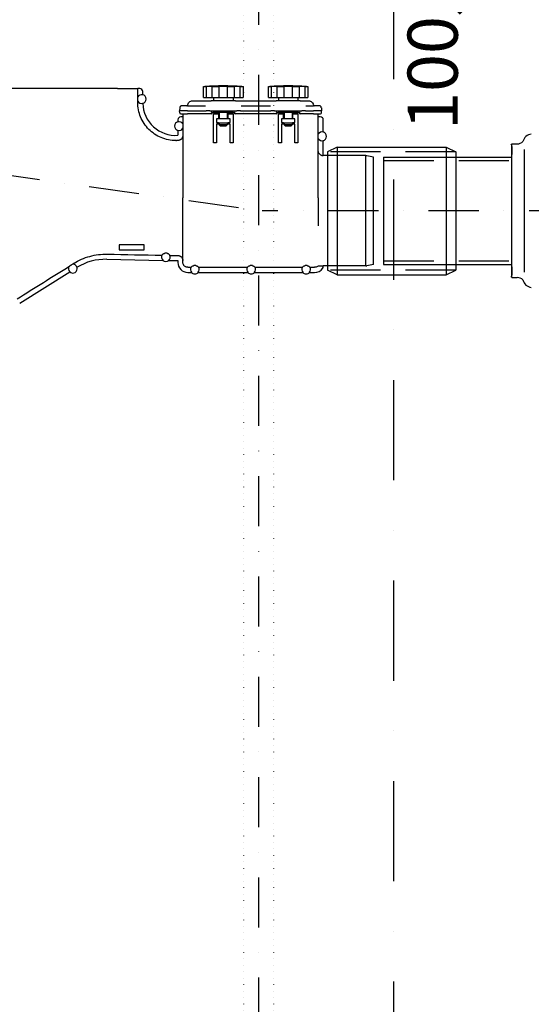
# Model space of a CAD drawing. Units: millimetres. Extents: x 5713 to 12651, y 4874 to 14686.
# Drawn here: x 8799 to 9309, y 10840 to 11822 of the extents above; entities that cross this region are included whole.
import ezdxf

# ---------------------------------------------------------------- set-up
doc = ezdxf.new("R2010")
doc.units = ezdxf.units.MM
for name, pattern in [('DASHDOT', [1, 0.5, -0.25, 0, -0.25]), ('DASHED', [0.75, 0.5, -0.25]), ('TEČKOVANÁ', [6.35, 0, -6.35])]:
    doc.linetypes.add(name, pattern=pattern)
for name, color, linetype in [('AS-Nevid', 241, 'DASHED'), ('AS-Neviditelna', 7, 'Continuous'), ('AS-Obrys', 7, 'Continuous'), ('AS-Osy', 4, 'DASHDOT'), ('AS-Srafy', 9, 'Continuous')]:
    doc.layers.add(name, color=color, linetype=linetype)
doc.styles.add('Romans', font='romans.shx')
doc.dimstyles.new('K25', dxfattribs={"dimtxt": 50, "dimasz": 50, "dimexe": 20, "dimexo": 50, "dimgap": 20, "dimtad": 1, "dimdec": 0, "dimzin": 0, "dimtxsty": 'Romans', "dimblk": 'ARCHTICK', "dimcen": -40, "dimclrd": 4, "dimclre": 4, "dimclrt": 7, "dimadec": 0, "dimazin": 0, "dimtfac": 1, "dimtdec": 0, "dimtofl": 0, "dimtmove": 2, "dimatfit": 3, "dimfxl": 0, "dimtolj": 1, "dimarcsym": 0})

# ---------------------------------------------------------------- blocks, each defined once
blk = doc.blocks.new('2C000AC')
at = {"layer": 'AS-Nevid'}
blk.add_line((1119.79, -135.2), (1119.79, -257.52), dxfattribs=at)
at = {"layer": 'AS-Nevid', "ltscale": 100}
for p, q in [((1051.69, -137.69), (923.91, -137.69)), ((979.67, -146.36), (1107.67, -146.36)), ((979.67, -246.36), (1107.67, -246.36)), ((1051.69, -255.54), (923.91, -255.54))]:
    blk.add_line(p, q, dxfattribs=at)
at = {"layer": 'AS-Obrys'}
for p, q in [((714.54, -74.36), (489.54, -74.36)), ((714.54, -74.36), (734.54, -74.36)), ((736.54, -74.36), (734.54, -74.36)), ((734.54, -90.24), (734.54, -74.36)), ((739.54, -80.54), (739.54, -77.36)), ((800.15, -72.51), (802.91, -72.51)), ((800.15, -83.31), (800.15, -72.51)), ((802.91, -72.51), (802.91, -83.31)), ((808.92, -72.51), (815.59, -72.51)), ((808.92, -83.31), (808.92, -72.51)), ((815.59, -72.51), (815.59, -83.31)), ((824.09, -72.51), (830.77, -72.51)), ((824.09, -83.31), (824.09, -72.51)), ((830.77, -72.51), (830.77, -83.31)), ((836.78, -72.51), (839.54, -72.51)), ((836.78, -83.31), (836.78, -72.51)), ((839.54, -72.51), (839.54, -83.31)), ((864.85, -72.51), (867.61, -72.51)), ((864.85, -83.31), (864.85, -72.51)), ((867.61, -72.51), (867.61, -83.31)), ((873.62, -72.51), (880.29, -72.51)), ((873.62, -83.31), (873.62, -72.51)), ((880.29, -72.51), (880.29, -83.31)), ((888.79, -72.51), (895.47, -72.51)), ((888.79, -83.31), (888.79, -72.51)), ((895.47, -72.51), (895.47, -83.31)), ((901.48, -72.51), (904.24, -72.51)), ((901.48, -83.31), (901.48, -72.51)), ((904.24, -72.51), (904.24, -83.31)), ((789.3, -86.61), (801.47, -86.61)), ((800.15, -83.31), (802.91, -83.31)), ((801.47, -86.61), (807.74, -86.61)), ((802.91, -83.31), (808.92, -83.31)), ((831.94, -86.61), (807.74, -86.61)), ((808.92, -83.31), (815.59, -83.31)), ((810.09, -83.31), (810.09, -86.61)), ((815.59, -83.31), (824.09, -83.31)), ((824.09, -83.31), (830.77, -83.31)), ((829.59, -83.31), (829.59, -86.61)), ((830.77, -83.31), (836.78, -83.31)), ((831.94, -86.61), (838.21, -86.61)), ((836.78, -83.31), (839.54, -83.31)), ((838.21, -86.61), (866.17, -86.61)), ((864.85, -83.31), (867.61, -83.31)), ((866.17, -86.61), (872.44, -86.61)), ((867.61, -83.31), (873.62, -83.31)), ((896.64, -86.61), (872.44, -86.61)), ((873.62, -83.31), (880.29, -83.31)), ((874.79, -83.31), (874.79, -86.61)), ((880.29, -83.31), (888.79, -83.31)), ((888.79, -83.31), (895.47, -83.31)), ((894.29, -83.31), (894.29, -86.61)), ((895.47, -83.31), (901.48, -83.31)), ((896.64, -86.61), (902.91, -86.61)), ((901.48, -83.31), (904.24, -83.31)), ((902.91, -86.61), (904.79, -86.61)), ((776.46, -93.51), (776.29, -96.61)), ((776.4, -98.67), (776.29, -96.61)), ((784.29, -96.61), (776.29, -96.61)), ((784.29, -91.61), (778.45, -91.61)), ((784.29, -91.61), (802.14, -91.61)), ((784.29, -96.61), (802.67, -96.61)), ((803.63, -96.61), (802.67, -96.61)), ((806.32, -96.61), (803.63, -96.61)), ((806.32, -96.61), (833.37, -96.61)), ((809.87, -97.17), (809.84, -96.61)), ((810.87, -98.11), (828.82, -98.11)), ((815.84, -98.11), (815.84, -104.61)), ((823.84, -98.11), (823.84, -104.61)), ((829.82, -97.17), (829.84, -96.61)), ((836.06, -96.61), (833.37, -96.61)), ((837.02, -96.61), (836.06, -96.61)), ((837.02, -96.61), (867.37, -96.61)), ((837.54, -91.61), (866.84, -91.61)), ((868.33, -96.61), (867.37, -96.61)), ((871.02, -96.61), (868.33, -96.61)), ((871.02, -96.61), (898.07, -96.61)), ((874.57, -97.17), (874.54, -96.61)), ((875.57, -98.11), (893.52, -98.11)), ((880.54, -98.11), (880.54, -104.61)), ((888.54, -98.11), (888.54, -104.61)), ((894.52, -97.17), (894.54, -96.61)), ((900.76, -96.61), (898.07, -96.61)), ((901.72, -96.61), (900.76, -96.61)), ((901.72, -96.61), (909.79, -96.61)), ((902.24, -91.61), (909.79, -91.61)), ((915.63, -91.61), (909.79, -91.61)), ((917.79, -96.61), (909.79, -96.61)), ((917.63, -93.51), (917.79, -96.61)), ((917.69, -98.67), (917.79, -96.61)), ((774.54, -105.61), (774.54, -107.5)), ((777.4, -99.61), (784.29, -99.61)), ((779.54, -102.61), (777.54, -102.61)), ((779.54, -99.61), (779.54, -183.36)), ((807.86, -99.61), (784.29, -99.61)), ((815.84, -98.61), (808.86, -98.61)), ((808.86, -98.61), (808.86, -98.63)), ((810.09, -128.61), (810.09, -99.61)), ((810.41, -99.61), (810.09, -99.61)), ((810.41, -99.61), (815.34, -99.61)), ((815.34, -104.61), (813.09, -104.61)), ((813.09, -104.61), (813.09, -108.41)), ((815.34, -99.61), (815.84, -99.61)), ((815.34, -104.61), (815.34, -99.61)), ((824.34, -104.61), (815.34, -104.61)), ((830.83, -98.61), (823.84, -98.61)), ((823.84, -99.61), (824.34, -99.61)), ((824.34, -99.61), (829.28, -99.61)), ((824.34, -99.61), (824.34, -104.61)), ((826.59, -104.61), (824.34, -104.61)), ((826.59, -108.41), (826.59, -104.61)), ((829.28, -99.61), (829.59, -99.61)), ((829.59, -99.61), (829.59, -128.61)), ((830.83, -98.63), (830.83, -98.61)), ((872.56, -99.61), (831.83, -99.61)), ((880.54, -98.61), (873.56, -98.61)), ((873.56, -98.61), (873.56, -98.63)), ((874.79, -128.61), (874.79, -99.61)), ((875.11, -99.61), (874.79, -99.61)), ((875.11, -99.61), (880.04, -99.61)), ((880.04, -104.61), (877.79, -104.61)), ((877.79, -104.61), (877.79, -108.41)), ((880.04, -99.61), (880.54, -99.61)), ((880.04, -104.61), (880.04, -99.61)), ((889.04, -104.61), (880.04, -104.61)), ((895.53, -98.61), (888.54, -98.61)), ((888.54, -99.61), (889.04, -99.61)), ((889.04, -99.61), (889.04, -104.61)), ((889.04, -99.61), (893.98, -99.61)), ((891.29, -104.61), (889.04, -104.61)), ((891.29, -108.41), (891.29, -104.61)), ((893.98, -99.61), (894.29, -99.61)), ((894.29, -99.61), (894.29, -128.61)), ((895.53, -98.63), (895.53, -98.61)), ((909.79, -99.61), (896.53, -99.61)), ((909.79, -99.61), (916.69, -99.61)), ((914.54, -183.36), (914.54, -99.61)), ((916.54, -102.61), (914.54, -102.61)), ((919.54, -117.76), (919.54, -105.61)), ((774.54, -116.18), (774.54, -121.07)), ((813.09, -108.41), (815.03, -108.41)), ((815.34, -109.91), (813.09, -109.91)), ((813.09, -109.91), (813.09, -128.61)), ((815.03, -108.41), (815.05, -108.41)), ((815.05, -108.41), (815.05, -108.61)), ((815.05, -108.61), (824.34, -108.61)), ((815.34, -108.61), (815.34, -109.91)), ((815.84, -108.61), (815.84, -110.61)), ((823.84, -110.61), (815.84, -110.61)), ((816.84, -111.61), (815.84, -110.61)), ((816.84, -111.61), (822.84, -111.61)), ((822.84, -111.61), (823.84, -110.61)), ((823.84, -108.61), (823.84, -110.61)), ((824.34, -109.6), (824.34, -108.41)), ((824.34, -108.41), (826.59, -108.41)), ((824.34, -109.6), (824.34, -109.91)), ((826.59, -109.91), (824.34, -109.91)), ((826.59, -128.61), (826.59, -109.91)), ((877.79, -108.41), (879.73, -108.41)), ((880.04, -109.91), (877.79, -109.91)), ((877.79, -109.91), (877.79, -128.61)), ((879.73, -108.41), (879.75, -108.41)), ((879.75, -108.41), (879.75, -108.61)), ((879.75, -108.61), (889.04, -108.61)), ((880.04, -108.61), (880.04, -109.91)), ((880.54, -108.61), (880.54, -110.61)), ((888.54, -110.61), (880.54, -110.61)), ((881.54, -111.61), (880.54, -110.61)), ((881.54, -111.61), (887.54, -111.61)), ((887.54, -111.61), (888.54, -110.61)), ((888.54, -108.61), (888.54, -110.61)), ((889.04, -109.6), (889.04, -108.41)), ((889.04, -108.41), (891.29, -108.41)), ((889.04, -109.6), (889.04, -109.91)), ((891.29, -109.91), (889.04, -109.91)), ((891.29, -128.61), (891.29, -109.91)), ((774.64, -126.23), (773.27, -126.26)), ((919.54, -141.36), (919.54, -126.43)), ((813.09, -128.61), (810.09, -128.61)), ((829.59, -128.61), (826.59, -128.61)), ((877.79, -128.61), (874.79, -128.61)), ((894.29, -128.61), (891.29, -128.61)), ((933.52, -132.95), (923.91, -137.69)), ((933.52, -132.95), (1042.08, -132.95)), ((933.52, -132.95), (933.52, -260.29)), ((1042.08, -132.95), (1042.08, -260.29)), ((1042.08, -132.95), (1051.69, -137.69)), ((1107.67, -129.67), (1112.77, -129.67)), ((1107.67, -132.2), (1107.67, -140.35)), ((962.02, -141.36), (919.54, -141.36)), ((923.91, -137.69), (923.91, -255.54)), ((923.91, -137.69), (923.91, -137.69)), ((961.76, -141), (961.76, -251.37)), ((969.54, -142.85), (963.06, -141.47)), ((969.54, -249.88), (969.54, -142.85)), ((979.67, -142.79), (1107.67, -142.79)), ((979.67, -142.79), (979.67, -249.93)), ((1051.69, -137.69), (1051.69, -255.54)), ((1051.69, -137.69), (1051.69, -137.69)), ((1107.67, -252.38), (1107.67, -140.35)), ((779.54, -247.74), (779.54, -183.36)), ((914.54, -183.36), (914.54, -211.41)), ((741.05, -230.2), (716.05, -230.2)), ((716.05, -230.2), (716.05, -235.2)), ((716.05, -235.2), (741.05, -235.2)), ((741.05, -235.2), (741.05, -230.2)), ((703.65, -244.79), (759.63, -245.87)), ((763.98, -238.81), (761.54, -238.76)), ((766.7, -240.86), (774.64, -241.01)), ((765.6, -245.98), (774.54, -246.15)), ((774.54, -246.15), (774.54, -247.86)), ((784.54, -252.75), (787.76, -252.75)), ((792.65, -251.11), (790.44, -251.11)), ((795.33, -252.75), (843.97, -252.75)), ((848.87, -251.11), (846.65, -251.11)), ((851.54, -252.75), (898.76, -252.75)), ((903.65, -251.11), (901.44, -251.11)), ((906.33, -252.75), (910.95, -252.75)), ((916.26, -251.22), (919.47, -251.22)), ((919.54, -252.1), (919.54, -251.36)), ((962.02, -251.36), (919.54, -251.36)), ((969.54, -249.88), (963.06, -251.25)), ((979.67, -249.93), (1107.67, -249.93)), ((1107.67, -252.38), (1107.67, -260.53)), ((616.92, -288.53), (666.77, -257.32)), ((784.54, -257.86), (788.15, -257.86)), ((794.94, -257.86), (844.36, -257.86)), ((851.16, -257.86), (899.15, -257.86)), ((905.94, -257.86), (910.97, -257.86)), ((933.52, -260.29), (923.91, -255.54)), ((933.52, -260.29), (1042.08, -260.29)), ((1042.08, -260.29), (1051.69, -255.54)), ((1107.67, -263.06), (1112.77, -263.06)), ((1107.67, -263.06), (1107.67, -263.06))]:
    blk.add_line(p, q, dxfattribs=at)
at = {"layer": 'AS-Obrys', "color": 7, "linetype": 'Continuous'}
blk.add_line((1107.67, -263.06), (1107.67, -129.67), dxfattribs=at)
at = {"layer": 'AS-Obrys'}
for centre, radius, start, end in [((819.84, -321.7), 250, 85.78496, 94.21504), ((884.54, -321.7), 250, 85.78496, 94.21504), ((738.34, -84.88), 4.36, 74.9776, 150.63299), ((738.34, -84.88), 4.36, 209.36701, 285.21173), ((738.34, -84.88), 4.5, 285.70124, 74.53399), ((772.54, -88.13), 33, 181.88172, 273.4746), ((778.45, -93.61), 2, 90, 177), ((783.39, -90.61), 1, 270, 350.38798), ((810.87, -97.11), 1, 183, 270), ((828.82, -97.11), 1, 270, 357), ((875.57, -97.11), 1, 183, 270), ((893.52, -97.11), 1, 270, 357), ((910.7, -90.61), 1, 189.61202, 270), ((915.63, -93.61), 2, 3, 90), ((775.74, -111.84), 4.5, 105.46601, 254.53399), ((775.74, -111.84), 4.36, 29.36701, 105.0224), ((777.4, -98.61), 1, 183, 270), ((807.86, -98.61), 1, 270, 359), ((831.83, -98.61), 1, 181, 270), ((872.56, -98.61), 1, 270, 359), ((896.53, -98.61), 1, 181, 270), ((916.69, -98.61), 1, 270, 357), ((775.74, -111.84), 4.36, 254.9776, 330.63299), ((918.34, -122.1), 4.36, 74.9776, 150.63299), ((918.34, -122.1), 4.5, 285.46601, 74.53399), ((772.54, -88.36), 37.91, 270, 271.10367), ((918.34, -122.1), 4.36, 209.36701, 285.0224), ((1112.77, -121.1), 8.57, 270, 313.36845), ((1127.87, -129.3), 9.43, 95.56785, 167.9561), ((1104.67, -132.2), 3, 359.99964, 47.54525), ((962.02, -146.36), 5, 78, 90), ((702.59, -299.78), 55, 88.899, 121.17981), ((762.68, -242.55), 4.36, 154.94755, 228.08415), ((762.68, -242.55), 4.36, 309.71385, 22.84506), ((669.8, -254), 4.36, 151.41701, 227.0724), ((669.8, -254), 4.5, 227.51601, 16.50017), ((669.8, -254), 4.36, 16.9653, 92.68299), ((762.68, -242.55), 4.5, 227.38977, 310.40823), ((784.54, -247.86), 10, 180, 270), ((791.54, -254.91), 4.36, 150.22394, 221.3382), ((791.54, -254.91), 4.36, 318.6618, 29.77606), ((847.76, -254.91), 4.36, 150.22394, 221.3382), ((847.76, -254.91), 4.36, 318.6618, 29.77606), ((902.54, -254.91), 4.36, 150.22394, 221.3382), ((902.54, -254.91), 4.36, 318.6618, 29.77606), ((910.97, -247.86), 10, 270, 322.73369), ((916.54, -252.1), 3, 322.73353, 0.00016), ((962.02, -246.36), 5, 270, 282), ((791.54, -254.91), 4.5, 220.95876, 319.04124), ((847.76, -254.91), 4.5, 220.95876, 319.04124), ((902.54, -254.91), 4.5, 220.95876, 319.04124), ((1104.67, -260.53), 3, 312.45475, 0.00036), ((1112.77, -271.63), 8.57, 46.63155, 90), ((1127.87, -263.43), 9.43, 192.0439, 264.43215)]:
    blk.add_arc(centre, radius, start, end, dxfattribs=at)
for centre, major_axis, ratio, start_param, end_param in [((736.54, -77.36), (-2.12, -2.12), 0.999695, 2.356347, 3.926839), ((807.88, -97.61), (0.982, -1), 0.026182, 4.739026, 6.257462), ((831.81, -97.61), (0.982, 1), 0.026182, 3.167316, 4.685752), ((872.58, -97.61), (0.982, -1), 0.026182, 4.739026, 6.257462), ((896.51, -97.61), (0.982, 1), 0.026182, 3.167316, 4.685752), ((777.54, -105.61), (2.12, -2.12), 0.999695, 2.356347, 3.926839), ((916.54, -105.61), (-2.12, -2.12), 0.999695, 2.356347, 3.926839), ((919.54, -196.56), (0, 55.2), 0.017452, 6.283185, 6.355722), ((919.54, -196.35), (0, -55.02), 0.017452, 6.210405, 6.283185)]:
    blk.add_ellipse(centre, major_axis=major_axis, ratio=ratio, start_param=start_param, end_param=end_param, dxfattribs=at)
for points, knots in [([(800.15, -72.51), (800.44, -72.48), (800.7, -72.46), (801.28, -72.4), (801.47, -72.38), (801.47, -72.38)], [2.9649025, 2.9649025, 2.9649025, 2.9649025, 3.1143835, 3.1143835, 3.3965891, 3.3965891, 3.3965891, 3.3965891]), ([(808.92, -72.51), (808.83, -72.48), (808.68, -72.46), (808.09, -72.4), (807.52, -72.38), (806.19, -72.38), (805.34, -72.4), (803.93, -72.46), (803.42, -72.48), (802.91, -72.51)], [3.5318517, 3.5318517, 3.5318517, 3.5318517, 3.680965, 3.680965, 3.9635684, 3.9635684, 4.2461719, 4.2461719, 4.3952852, 4.3952852, 4.3952852, 4.3952852]), ([(819.84, -72.38), (818.9, -72.38), (817.9, -72.4), (816.49, -72.46), (816.02, -72.48), (815.59, -72.51)], [0, 0, 0, 0, 0.2822056, 0.2822056, 0.4316866, 0.4316866, 0.4316866, 0.4316866]), ([(824.09, -72.51), (823.67, -72.48), (823.2, -72.46), (821.79, -72.4), (820.79, -72.38), (819.84, -72.38)], [4.097088, 4.097088, 4.097088, 4.097088, 4.246569, 4.246569, 4.5287746, 4.5287746, 4.5287746, 4.5287746]), ([(836.78, -72.51), (836.27, -72.48), (835.76, -72.46), (834.35, -72.4), (833.5, -72.38), (832.17, -72.38), (831.59, -72.4), (831.01, -72.46), (830.86, -72.48), (830.77, -72.51)], [0.1334901, 0.1334901, 0.1334901, 0.1334901, 0.2826034, 0.2826034, 0.5652069, 0.5652069, 0.8478103, 0.8478103, 0.9969236, 0.9969236, 0.9969236, 0.9969236]), ([(838.22, -72.38), (838.22, -72.38), (838.41, -72.4), (838.99, -72.46), (839.25, -72.48), (839.54, -72.51)], [1.1321855, 1.1321855, 1.1321855, 1.1321855, 1.4143911, 1.4143911, 1.5638721, 1.5638721, 1.5638721, 1.5638721]), ([(864.85, -72.51), (865.14, -72.48), (865.4, -72.46), (865.98, -72.4), (866.17, -72.38), (866.17, -72.38)], [2.9649025, 2.9649025, 2.9649025, 2.9649025, 3.1143835, 3.1143835, 3.3965891, 3.3965891, 3.3965891, 3.3965891]), ([(873.62, -72.51), (873.53, -72.48), (873.38, -72.46), (872.79, -72.4), (872.22, -72.38), (870.89, -72.38), (870.04, -72.4), (868.63, -72.46), (868.12, -72.48), (867.61, -72.51)], [3.5318517, 3.5318517, 3.5318517, 3.5318517, 3.680965, 3.680965, 3.9635684, 3.9635684, 4.2461719, 4.2461719, 4.3952852, 4.3952852, 4.3952852, 4.3952852]), ([(884.54, -72.38), (883.6, -72.38), (882.6, -72.4), (881.19, -72.46), (880.72, -72.48), (880.29, -72.51)], [0, 0, 0, 0, 0.2822056, 0.2822056, 0.4316866, 0.4316866, 0.4316866, 0.4316866]), ([(888.79, -72.51), (888.37, -72.48), (887.9, -72.46), (886.49, -72.4), (885.49, -72.38), (884.54, -72.38)], [4.097088, 4.097088, 4.097088, 4.097088, 4.246569, 4.246569, 4.5287746, 4.5287746, 4.5287746, 4.5287746]), ([(901.48, -72.51), (900.97, -72.48), (900.46, -72.46), (899.05, -72.4), (898.2, -72.38), (896.87, -72.38), (896.29, -72.4), (895.71, -72.46), (895.56, -72.48), (895.47, -72.51)], [0.1334901, 0.1334901, 0.1334901, 0.1334901, 0.2826034, 0.2826034, 0.5652069, 0.5652069, 0.8478103, 0.8478103, 0.9969236, 0.9969236, 0.9969236, 0.9969236]), ([(902.92, -72.38), (902.92, -72.38), (903.11, -72.4), (903.69, -72.46), (903.95, -72.48), (904.24, -72.51)], [1.1321855, 1.1321855, 1.1321855, 1.1321855, 1.4143911, 1.4143911, 1.5638721, 1.5638721, 1.5638721, 1.5638721]), ([(772.54, -126.27), (770.2, -126.27), (767.64, -126.03), (762.63, -125.03), (760.18, -124.27), (755.85, -122.47), (753.57, -121.28), (749.31, -118.43), (747.34, -116.78), (744.02, -113.46), (742.37, -111.48), (739.53, -107.22), (738.34, -104.94), (736.54, -100.6), (735.77, -98.14), (734.78, -93.12), (734.54, -90.56), (734.54, -88.21)], [-11.26094, -11.26094, -11.26094, -11.26094, -10.557898, -10.557898, -9.854856, -9.854856, -9.150983, -9.150983, -8.447111, -8.447111, -7.742716, -7.742716, -7.038321, -7.038321, -6.333915, -6.333915, -5.62951, -5.62951, -5.62951, -5.62951]), ([(784.37, -90.78), (784.44, -90.38), (784.56, -89.95), (784.76, -89.52), (785.01, -88.99), (785.37, -88.45), (785.86, -87.99), (786.29, -87.58), (786.83, -87.22), (787.45, -86.97), (788.01, -86.75), (788.64, -86.61), (789.3, -86.61)], [0.1010026, 0.1010026, 0.1010026, 0.1010026, 0.3092856, 0.3092856, 0.3092856, 0.5680923, 0.5680923, 0.5680923, 0.7951959, 0.7951959, 0.7951959, 1, 1, 1, 1]), ([(904.79, -86.61), (905.45, -86.61), (906.08, -86.75), (906.64, -86.97), (906.69, -86.99), (906.75, -87.01), (906.8, -87.04), (907.36, -87.28), (907.83, -87.61), (908.23, -87.99), (908.72, -88.45), (909.08, -88.99), (909.33, -89.52), (909.47, -89.82), (909.57, -90.12), (909.64, -90.41), (909.67, -90.54), (909.7, -90.66), (909.72, -90.78)], [0, 0, 0, 0, 0.2048042, 0.2048042, 0.2048042, 0.2247584, 0.2247584, 0.2247584, 0.4319077, 0.4319077, 0.4319077, 0.6907144, 0.6907144, 0.6907144, 0.8371651, 0.8371651, 0.8371651, 0.8990335, 0.8990335, 0.8990335, 0.8990335]), ([(779.54, -121.22), (779.54, -121.53), (779.51, -121.87), (779.38, -122.53), (779.28, -122.85), (779.05, -123.43), (778.89, -123.73), (778.51, -124.29), (778.3, -124.55), (777.86, -124.98), (777.6, -125.2), (777.04, -125.58), (776.74, -125.73), (776.17, -125.97), (775.85, -126.07), (775.22, -126.2), (774.92, -126.23), (774.64, -126.23)], [0.741193, 0.741193, 0.741193, 0.741193, 0.8340113, 0.8340113, 0.9268296, 0.9268296, 1.0195617, 1.0195617, 1.1122938, 1.1122938, 1.2048999, 1.2048999, 1.2975061, 1.2975061, 1.3899981, 1.3899981, 1.4729692, 1.4729692, 1.4729692, 1.4729692]), ([(919.47, -141.51), (919.19, -141.5), (918.87, -141.47), (918.24, -141.35), (917.92, -141.25), (917.35, -141.01), (917.05, -140.85), (916.49, -140.48), (916.23, -140.26), (915.79, -139.82), (915.58, -139.56), (915.2, -139), (915.04, -138.7), (914.81, -138.13), (914.71, -137.81), (914.57, -137.14), (914.54, -136.81), (914.54, -136.5)], [-1.4756872, -1.4756872, -1.4756872, -1.4756872, -1.3901371, -1.3901371, -1.2976513, -1.2976513, -1.2050407, -1.2050407, -1.1124301, -1.1124301, -1.0196822, -1.0196822, -0.9269344, -0.9269344, -0.8340934, -0.8340934, -0.7412524, -0.7412524, -0.7412524, -0.7412524]), ([(1107.6, -139.85), (1107.6, -139.85), (1107.6, -139.85), (1107.61, -139.85), (1107.62, -139.88), (1107.64, -139.94), (1107.64, -139.97), (1107.65, -140.04), (1107.66, -140.09), (1107.66, -140.17), (1107.66, -140.19), (1107.67, -140.23), (1107.67, -140.25), (1107.67, -140.29), (1107.67, -140.3), (1107.67, -140.33), (1107.67, -140.34), (1107.67, -140.35)], [8.1772157, 8.1772157, 8.1772157, 8.1772157, 8.1917997, 8.1917997, 8.3576495, 8.3576495, 8.4405745, 8.4405745, 8.5234994, 8.5234994, 8.5393488, 8.5393488, 8.5551982, 8.5551982, 8.5601909, 8.5601909, 8.5631814, 8.5631814, 8.5631814, 8.5631814]), ([(670.86, -248.86), (675.81, -245.76), (681.18, -243.4), (692.47, -240.28), (698.33, -239.54), (704.2, -239.66)], [-3.515349, -3.515349, -3.515349, -3.515349, -1.762843, -1.762843, -0.000001, -0.000001, -0.000001, -0.000001]), ([(758.73, -240.71), (758.81, -240.63), (758.92, -240.51), (759.22, -240.18), (759.43, -239.95), (759.9, -239.57), (760.07, -239.44), (760.52, -239.16), (760.78, -239.02), (761.26, -238.84), (761.39, -238.8), (761.54, -238.76)], [1.429336, 1.429336, 1.429336, 1.429336, 1.765865, 1.765865, 2.162562, 2.162562, 2.360911, 2.360911, 2.559259, 2.559259, 2.618267, 2.618267, 2.618267, 2.618267]), ([(763.98, -238.81), (764.11, -238.86), (764.23, -238.9), (764.71, -239.09), (764.97, -239.25), (765.4, -239.54), (765.58, -239.68), (766.02, -240.08), (766.23, -240.31), (766.52, -240.65), (766.62, -240.78), (766.7, -240.86)], [2.896631, 2.896631, 2.896631, 2.896631, 2.953859, 2.953859, 3.152552, 3.152552, 3.351246, 3.351246, 3.748633, 3.748633, 4.086273, 4.086273, 4.086273, 4.086273]), ([(774.64, -241.01), (774.92, -241.02), (775.22, -241.05), (775.85, -241.18), (776.17, -241.28), (776.74, -241.51), (777.04, -241.67), (777.6, -242.04), (777.86, -242.26), (778.3, -242.7), (778.51, -242.96), (778.89, -243.52), (779.05, -243.82), (779.28, -244.39), (779.38, -244.72), (779.51, -245.38), (779.54, -245.72), (779.54, -246.02)], [-1.4729692, -1.4729692, -1.4729692, -1.4729692, -1.3899981, -1.3899981, -1.2975061, -1.2975061, -1.2048999, -1.2048999, -1.1122938, -1.1122938, -1.0195617, -1.0195617, -0.9268296, -0.9268296, -0.8340113, -0.8340113, -0.741193, -0.741193, -0.741193, -0.741193]), ([(666.9, -251.32), (666.86, -251.35), (666.83, -251.38), (666.77, -251.42), (666.75, -251.43), (666.73, -251.45)], [-0.1206312, -0.1206312, -0.1206312, -0.1206312, -0.0603659, -0.0603659, 0, 0, 0, 0]), ([(666.9, -251.32), (667.17, -251.14), (667.44, -250.96), (667.99, -250.61), (668.26, -250.43), (668.53, -250.25)], [0.000001, 0.000001, 0.000001, 0.000001, 0.0976221, 0.0976221, 0.1952432, 0.1952432, 0.1952432, 0.1952432]), ([(668.95, -250.06), (668.91, -250.08), (668.86, -250.1), (668.73, -250.16), (668.64, -250.2), (668.53, -250.25)], [-0.2301296, -0.2301296, -0.2301296, -0.2301296, -0.1147911, -0.1147911, -0.000001, -0.000001, -0.000001, -0.000001]), ([(784.54, -252.75), (784.24, -252.75), (783.9, -252.72), (783.24, -252.59), (782.92, -252.49), (782.35, -252.25), (782.05, -252.09), (781.49, -251.72), (781.23, -251.5), (780.79, -251.06), (780.57, -250.8), (780.2, -250.24), (780.04, -249.94), (779.81, -249.37), (779.71, -249.05), (779.57, -248.39), (779.54, -248.05), (779.54, -247.74)], [-2.964795, -2.964795, -2.964795, -2.964795, -2.8722862, -2.8722862, -2.7797774, -2.7797774, -2.68719, -2.68719, -2.5946027, -2.5946027, -2.5019124, -2.5019124, -2.4092221, -2.4092221, -2.3164329, -2.3164329, -2.2236436, -2.2236436, -2.2236436, -2.2236436]), ([(787.76, -252.75), (787.78, -252.74), (787.79, -252.72), (787.97, -252.57), (788.19, -252.35), (788.74, -251.92), (789.07, -251.67), (789.7, -251.36), (789.94, -251.26), (790.28, -251.16), (790.35, -251.13), (790.44, -251.11)], [-5.020537, -5.020537, -5.020537, -5.020537, -4.960384, -4.960384, -4.418552, -4.418552, -4.060123, -4.060123, -3.922928, -3.922928, -3.886627, -3.886627, -3.886627, -3.886627]), ([(792.65, -251.11), (792.78, -251.14), (792.89, -251.18), (793.35, -251.33), (793.6, -251.46), (794.03, -251.7), (794.2, -251.81), (794.65, -252.14), (794.86, -252.33), (795.15, -252.59), (795.25, -252.68), (795.33, -252.75)], [2.860147, 2.860147, 2.860147, 2.860147, 2.914222, 2.914222, 3.115874, 3.115874, 3.317525, 3.317525, 3.720828, 3.720828, 4.035232, 4.035232, 4.035232, 4.035232]), ([(843.97, -252.75), (843.99, -252.74), (844.01, -252.72), (844.18, -252.57), (844.4, -252.35), (844.95, -251.92), (845.28, -251.67), (845.91, -251.36), (846.15, -251.26), (846.49, -251.16), (846.57, -251.13), (846.65, -251.11)], [-5.020537, -5.020537, -5.020537, -5.020537, -4.960384, -4.960384, -4.418552, -4.418552, -4.060123, -4.060123, -3.922928, -3.922928, -3.886627, -3.886627, -3.886627, -3.886627]), ([(848.87, -251.11), (848.99, -251.14), (849.1, -251.18), (849.57, -251.33), (849.82, -251.46), (850.24, -251.7), (850.42, -251.81), (850.86, -252.14), (851.07, -252.33), (851.36, -252.59), (851.46, -252.68), (851.54, -252.75)], [2.860147, 2.860147, 2.860147, 2.860147, 2.914222, 2.914222, 3.115874, 3.115874, 3.317525, 3.317525, 3.720828, 3.720828, 4.035232, 4.035232, 4.035232, 4.035232]), ([(898.76, -252.75), (898.78, -252.74), (898.79, -252.72), (898.97, -252.57), (899.19, -252.35), (899.74, -251.92), (900.07, -251.67), (900.7, -251.36), (900.94, -251.26), (901.28, -251.16), (901.35, -251.13), (901.44, -251.11)], [-5.020537, -5.020537, -5.020537, -5.020537, -4.960384, -4.960384, -4.418552, -4.418552, -4.060123, -4.060123, -3.922928, -3.922928, -3.886627, -3.886627, -3.886627, -3.886627]), ([(903.65, -251.11), (903.78, -251.14), (903.89, -251.18), (904.35, -251.33), (904.6, -251.46), (905.03, -251.7), (905.2, -251.81), (905.65, -252.14), (905.86, -252.33), (906.15, -252.59), (906.25, -252.68), (906.33, -252.75)], [2.860147, 2.860147, 2.860147, 2.860147, 2.914222, 2.914222, 3.115874, 3.115874, 3.317525, 3.317525, 3.720828, 3.720828, 4.035232, 4.035232, 4.035232, 4.035232]), ([(913.6, -251.98), (913.21, -252.23), (912.78, -252.42), (911.88, -252.68), (911.41, -252.75), (910.95, -252.75)], [-0.2804613, -0.2804613, -0.2804613, -0.2804613, -0.140231, -0.140231, -0.0000003, -0.0000003, -0.0000003, -0.0000003]), ([(913.6, -251.98), (914, -251.74), (914.43, -251.54), (915.32, -251.28), (915.79, -251.22), (916.26, -251.22)], [-0.2805492, -0.2805492, -0.2805492, -0.2805492, -0.1407269, -0.1407269, 0, 0, 0, 0]), ([(1107.67, -252.38), (1107.67, -252.39), (1107.67, -252.4), (1107.67, -252.42), (1107.67, -252.44), (1107.67, -252.48), (1107.67, -252.5), (1107.66, -252.54), (1107.66, -252.56), (1107.66, -252.64), (1107.65, -252.68), (1107.64, -252.76), (1107.64, -252.78), (1107.62, -252.85), (1107.61, -252.87), (1107.6, -252.88), (1107.6, -252.88), (1107.6, -252.88)], [24.6528155, 24.6528155, 24.6528155, 24.6528155, 24.6558061, 24.6558061, 24.6607988, 24.6607988, 24.6766482, 24.6766482, 24.6924976, 24.6924976, 24.7754225, 24.7754225, 24.8583474, 24.8583474, 25.0241973, 25.0241973, 25.0387812, 25.0387812, 25.0387812, 25.0387812])]:
    blk.add_open_spline(points, degree=3, knots=knots, dxfattribs=at)
for points in [[(739.54, -80.54), (739.52, -80.58), (739.5, -80.62), (739.47, -80.67)], [(739.49, -89.08), (739.51, -89.13), (739.54, -89.17), (739.56, -89.21)], [(774.61, -107.63), (774.59, -107.59), (774.57, -107.54), (774.54, -107.5)], [(774.54, -116.18), (774.57, -116.13), (774.59, -116.09), (774.61, -116.05)], [(919.54, -117.76), (919.52, -117.8), (919.5, -117.84), (919.47, -117.88)], [(919.47, -126.31), (919.5, -126.35), (919.52, -126.39), (919.54, -126.43)], [(704.2, -239.66), (722.38, -240.01), (740.55, -240.36), (758.73, -240.71)], [(614.27, -284.29), (631.75, -273.34), (649.24, -262.39), (666.73, -251.45)], [(668.95, -250.06), (669.86, -249.48), (670.78, -248.91), (671.69, -248.34)], [(674.12, -252.73), (674.07, -252.73), (674.02, -252.73), (673.98, -252.73)], [(759.77, -245.8), (759.72, -245.82), (759.68, -245.84), (759.63, -245.87)], [(765.6, -245.98), (765.55, -245.96), (765.51, -245.93), (765.47, -245.91)], [(666.84, -257.2), (666.81, -257.24), (666.79, -257.28), (666.77, -257.32)], [(788.27, -257.79), (788.23, -257.82), (788.19, -257.84), (788.15, -257.86)], [(794.94, -257.86), (794.9, -257.84), (794.86, -257.82), (794.82, -257.79)], [(844.49, -257.79), (844.44, -257.82), (844.4, -257.84), (844.36, -257.86)], [(851.16, -257.86), (851.12, -257.84), (851.07, -257.82), (851.03, -257.79)], [(899.27, -257.79), (899.23, -257.82), (899.19, -257.84), (899.15, -257.86)], [(905.94, -257.86), (905.9, -257.84), (905.86, -257.82), (905.82, -257.79)]]:
    blk.add_open_spline(points, degree=3, dxfattribs=at)
at = {"layer": 'AS-Osy', "ltscale": 100}
for p in [(488.04, -144.36), (1174.69, -196.36)]:
    blk.add_line(p, (858.71, -196.36), dxfattribs=at)
blk = doc.blocks.new('_ArchTick')
at = {"color": 0, "linetype": 'ByBlock', "const_width": 0.15}
blk.add_lwpolyline([(-0.5, -0.5), (0.5, 0.5)], dxfattribs=at)
blk = doc.blocks.new('*D106')
at = {"color": 4, "lineweight": -2}
for p, q in [((-84.36, 2104), (63.75, 2104)), ((43.75, 2104), (43.75, 2004)), ((-84.36, 2004), (63.75, 2004))]:
    blk.add_line(p, q, dxfattribs=at)
at = {"layer": 'DEFPOINTS', "color": 0}
for p in [(-134.36, 2104), (-134.36, 2004), (43.75, 2004)]:
    blk.add_point(p, dxfattribs=at)
at = {"color": 4, "lineweight": -2, "xscale": 50, "yscale": 50, "zscale": 50}
for p, rotation in [((43.75, 2104), 90), ((43.75, 2004), 270)]:
    blk.add_blockref('_ArchTick', p, dxfattribs=dict(at, rotation=rotation))
at = {"color": 7, "insert": (38.86, 1918.12), "char_height": 50, "attachment_point": 5, "rotation": 90, "style": 'Romans'}
blk.add_mtext('\\A1;100', dxfattribs=at)
blk = doc.blocks.new('58C0188')
at = {"layer": 'AS-Neviditelna', "color": 3, "linetype": 'DASHDOT', "lineweight": -2, "ltscale": 100}
blk.add_line((-134.36, 464.84), (-134.36, 2104), dxfattribs=at)
at = {"layer": 'AS-Neviditelna', "color": 3, "linetype": 'TEČKOVANÁ'}
for p, q in [((-119.36, 511.67), (-119.36, 2104)), ((-149.36, 511.67), (-149.36, 2088))]:
    blk.add_line(p, q, dxfattribs=at)
dim = blk.add_linear_dim(base=(43.75, 2004), p1=(-134.36, 2104), p2=(-134.36, 2004), angle=90, dimstyle='K25')
dim.commit()
dim.dimension.update_dxf_attribs({"geometry": '*D106', "text_midpoint": (38.86, 1918.12), "dimtype": 160})

msp = doc.modelspace()

# ---------------------------------------------------------------- hatches: boundary and pattern name
at = {"layer": 'AS-Srafy'}
h = msp.add_hatch(dxfattribs=at)
h.set_pattern_fill('ANSI31', color=252, scale=10, style=0)
h.set_pattern_definition([(45, (12450.436, -2345.555), (-22.45064, 22.45064), [])])
h.paths.add_polyline_path([(7931.59, 9843.05), (7770.76, 9843.05), (7770.76, 9647.27), (10531.16, 9647.27), (10531.16, 9843.05), (10411.59, 9843.05), (10403.59, 9843.05), (10384.34, 9842.87), (10269.59, 9843.05), (10261.59, 9843.05), (8081.59, 9843.05), (8073.59, 9843.05), (7939.59, 9843.05)])
h.paths.add_polyline_path([(8673.59, 11863.05), (8673.59, 12012.78), (8673.59, 12020.78), (8673.59, 12063.05), (8671.59, 12063.05), (8650.96, 12063.05), (8591.59, 12063.05), (8580.25, 12063.05), (8551.59, 12063.05), (8291.59, 12063.05), (8171.59, 12063.05), (8051.59, 12063.05), (7939.59, 12063.05), (7939.59, 11805.05), (7955.89, 11805.05), (7955.89, 11913.7, -0.414214), (8001.89, 11959.7), (8106.26, 11961.32), (8600.69, 11967.81, -0.414214), (8646.69, 11921.81), (8646.69, 11873.21), (8630.69, 11873.21), (8630.69, 11921.81, 0.414214), (8600.69, 11951.81), (8106.26, 11945.32), (8001.31, 11945.32, 0.414214), (7971.89, 11913.7), (7971.89, 11803.83), (8024.25, 11805.05), (8032.25, 11805.05), (8073.59, 11805.05), (8081.59, 11805.05), (8081.59, 11855.05), (8081.59, 11863.05)])
h.paths.add_polyline_path([(8578.06, 12020.78, -2.414214), (8582.06, 12024.78, -0.414214)], flags=16)
h.paths.add_polyline_path([(8428.06, 12020.78, -2.414214), (8432.06, 12024.78, -0.414214)], flags=16)
h.paths.add_polyline_path([(9667.59, 12012.78), (9667.59, 11863.05), (10261.59, 11863.05), (10261.59, 11855.05), (10261.59, 11555.05), (10261.59, 9851.05), (10269.59, 9851.05), (10358.66, 9851.05), (10366.66, 9851.05), (10403.59, 9851.05), (10403.59, 12063.05), (10291.59, 12063.05), (10051.59, 12063.05), (9791.59, 12063.05), (9751.59, 12063.05), (9671.59, 12063.05), (9667.59, 12063.05), (9667.59, 12020.78)])
h.paths.add_polyline_path([(9778.06, 12020.78, -2.414214), (9782.06, 12024.78, -0.414214)], flags=16)
h.paths.add_polyline_path([(9928.06, 12020.78, -2.414214), (9932.06, 12024.78, -0.414214)], flags=16)
h.paths.add_polyline_path([(10358.66, 10581.55, -1), (10350.66, 10581.55, -1)], flags=16)
h.paths.add_polyline_path([(10358.66, 10731.55, -1), (10350.66, 10731.55, -1)], flags=16)
h.paths.add_polyline_path([(10358.66, 10881.55, -1), (10350.66, 10881.55, -1)], flags=16)
h.paths.add_polyline_path([(10358.66, 10431.55, -1), (10350.66, 10431.55, -1)], flags=16)
h.paths.add_polyline_path([(10358.66, 11031.55, -1), (10350.66, 11031.55, -1)], flags=16)
edge = h.paths.add_edge_path(flags=16)
edge.add_arc((10354.73, 11184.1), 4, 0, 349.88063, ccw=False)
h.paths.add_polyline_path([(10358.66, 11331.55, -1), (10350.66, 11331.55, -1)], flags=16)
h.paths.add_polyline_path([(10358.66, 11481.55, -1), (10350.66, 11481.55, -1)], flags=16)
h.paths.add_polyline_path([(10358.66, 11631.55, -1), (10350.66, 11631.55, -1)], flags=16)
h.paths.add_polyline_path([(10358.66, 11781.55, -1), (10350.66, 11781.55, -1)], flags=16)
h.paths.add_polyline_path([(7971.89, 11408.16), (7955.89, 11408.16), (7955.89, 11603.91), (7939.59, 11605.13), (7939.59, 9851.05), (8024.25, 9851.05), (8024.25, 11603.91), (7971.89, 11605.13)])
h.paths.add_polyline_path([(8032.25, 10426.29), (8032.25, 9851.05), (8073.59, 9851.05), (8073.59, 11605.13), (8032.25, 11605.13), (8032.25, 11476.29, -1), (8040.25, 11476.29, -1), (8032.25, 11476.29), (8032.25, 11326.29, -1), (8040.25, 11326.29, -1), (8032.25, 11326.29), (8032.25, 11176.29, -1), (8040.25, 11176.29, -1), (8032.25, 11176.29), (8032.25, 11026.29, -1), (8040.25, 11026.29, -1), (8032.25, 11026.29), (8032.25, 10876.29, -1), (8040.25, 10876.29, -1), (8032.25, 10876.29), (8032.25, 10726.29, -1), (8040.25, 10726.29, -1), (8032.25, 10726.29), (8032.25, 10576.29, -1), (8040.25, 10576.29, -1), (8032.25, 10576.29), (8032.25, 10426.29, -1), (8040.25, 10426.29, -1)])

# ---------------------------------------------------------------- linework, layer by layer
at = {"layer": 'AS-Osy', "color": 6, "ltscale": 200}
msp.add_line((9171.59, 12063.05), (9171.59, 9851.05), dxfattribs=at)

# ---------------------------------------------------------------- block references
msp.add_blockref('58C0188', (9171.59, 9851.05))
at = {"layer": 'AS-Obrys'}
msp.add_blockref('2C000AC', (8181.85, 11828.06), dxfattribs=at)

doc.saveas('drawing.dxf')
